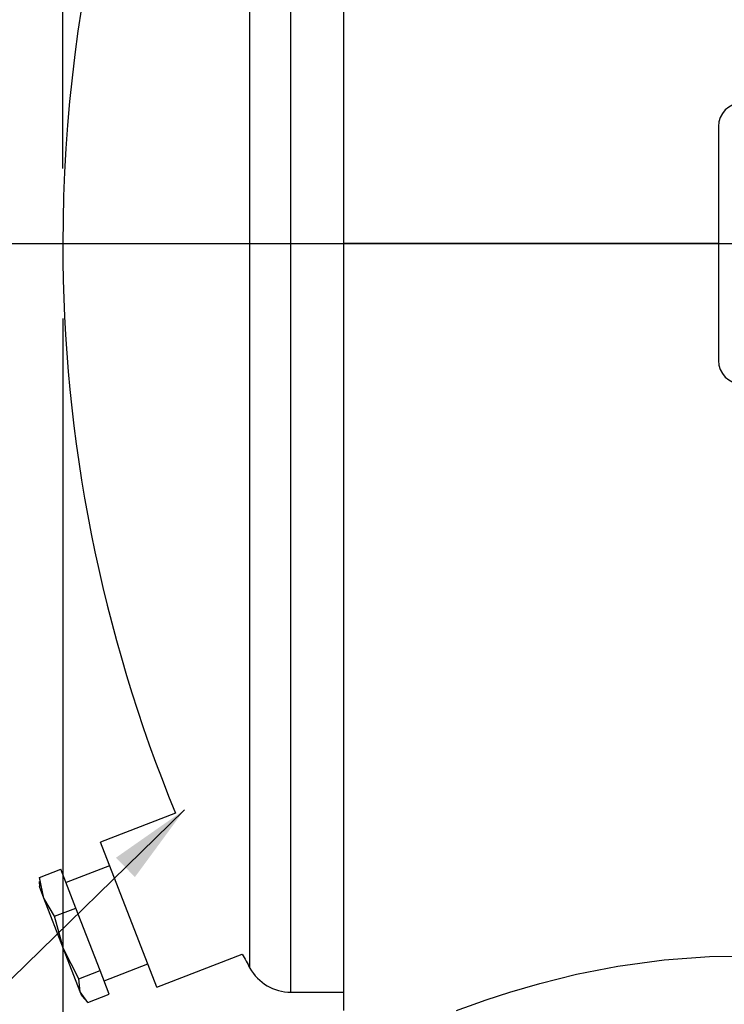
# Model space of a CAD drawing. Units: inches. Extents: x 4 to 84, y 4 to 63.
# Drawn here: x 46.5 to 50.2, y 24.1 to 29.4 of the extents above; entities that cross this region are included whole.
import ezdxf

# ---------------------------------------------------------------- set-up
doc = ezdxf.new("R2010")
doc.units = ezdxf.units.IN
doc.header["$LTSCALE"] = 8
doc.header["$MEASUREMENT"] = 0
doc.layers.add('FORMAT', color=7, linetype='Continuous')
doc.styles.add('SLDTEXTSTYLE0', font='TXT', dxfattribs={"width": 0.75})
doc.dimstyles.new('SLDDIMSTYLE0', dxfattribs={"dimtxt": 0.666667, "dimasz": 0.44, "dimexe": 0, "dimexo": 0.0625, "dimgap": 0.166667, "dimtad": 0, "dimtih": 1, "dimtoh": 1, "dimdec": 3, "dimrnd": 1e-09, "dimzin": 4, "dimdsep": 46, "dimtxsty": 'SLDTEXTSTYLE0', "dimsah": 1, "dimcen": 0.09, "dimadec": 0, "dimazin": 1, "dimtfac": 1, "dimtdec": 4, "dimtmove": 0, "dimatfit": 0, "dimfxl": 0, "dimfrac": 2, "dimtolj": 1, "dimtzin": 12, "dimarcsym": 0})
doc.dimstyles.new('SLDDIMSTYLE1', dxfattribs={"dimtxt": 0.666667, "dimasz": 0.44, "dimexe": 0, "dimexo": 0.0625, "dimgap": 0.166667, "dimtad": 0, "dimtih": 1, "dimtoh": 1, "dimdec": 3, "dimrnd": 1e-09, "dimzin": 4, "dimdsep": 46, "dimtxsty": 'SLDTEXTSTYLE0', "dimsah": 1, "dimcen": 0.09, "dimadec": 0, "dimazin": 1, "dimtfac": 1, "dimtdec": 4, "dimtofl": 0, "dimtmove": 0, "dimatfit": 3, "dimfxl": 0, "dimfrac": 2, "dimtolj": 1, "dimtzin": 12, "dimarcsym": 0})
doc.dimstyles.new('SLDDIMSTYLE2', dxfattribs={"dimtxt": 0.18, "dimasz": 0.44, "dimexe": 0, "dimexo": 0.0625, "dimgap": 0, "dimtad": 0, "dimtih": 1, "dimtoh": 1, "dimdec": 0, "dimrnd": 1e-09, "dimzin": 0, "dimdsep": 46, "dimtxsty": 'Standard', "dimsah": 1, "dimcen": 0.09, "dimadec": 0, "dimazin": 0, "dimtfac": 0.44, "dimtdec": 0, "dimtofl": 0, "dimtmove": 0, "dimatfit": 3, "dimfxl": 0, "dimfrac": 2, "dimtolj": 1, "dimtzin": 0, "dimarcsym": 0})

# ---------------------------------------------------------------- blocks, each defined once
blk = doc.blocks.new('_D')
at = {"layer": 'FORMAT'}
for p, q in [((46.7004, 27.8142), (46.7004, 18.8676)), ((50.3004, 27.8142), (50.3004, 18.8676)), ((46.7004, 19.3676), (45.7004, 19.3676)), ((50.3004, 19.3676), (51.3004, 19.3676))]:
    blk.add_line(p, q, dxfattribs=at)
for points in [[(46.7004, 19.3676), (46.2604, 19.4676), (46.2604, 19.2676)], [(50.3004, 19.3676), (50.7404, 19.2676), (50.7404, 19.4676)]]:
    blk.add_solid(points, dxfattribs=at)
at = {"layer": 'FORMAT', "insert": (47.3924, 19.6973), "char_height": 0.66667, "attachment_point": 1, "style": 'SLDTEXTSTYLE0'}
blk.add_mtext('3.600', dxfattribs=at)
blk = doc.blocks.new('_D_3')
at = {"layer": 'FORMAT'}
for p, q in [((46.7004, 28.6142), (46.7004, 38.3638)), ((73.2004, 28.6142), (73.2004, 38.3638)), ((46.7004, 37.8638), (58.5961, 37.8638)), ((73.2004, 37.8638), (61.3047, 37.8638))]:
    blk.add_line(p, q, dxfattribs=at)
for points in [[(46.7004, 37.8638), (47.1404, 37.7638), (47.1404, 37.9638)], [(73.2004, 37.8638), (72.7604, 37.9638), (72.7604, 37.7638)]]:
    blk.add_solid(points, dxfattribs=at)
at = {"layer": 'FORMAT', "insert": (58.5961, 38.1936), "char_height": 0.66667, "attachment_point": 1, "style": 'SLDTEXTSTYLE0'}
blk.add_mtext('26.500', dxfattribs=at)

msp = doc.modelspace()

# ---------------------------------------------------------------- linework, layer by layer
at = {"color": 7, "linetype": 'Continuous', "lineweight": 25}
for p, q in [((48.2004, 28.2147), (48.2004, 32.312)), ((50.2004, 28.8392), (50.2004, 27.5892)), ((50.2004, 28.2147), (48.2004, 28.2147)), ((50.2004, 28.2147), (48.2004, 28.2147)), ((48.2004, 28.2147), (48.2004, 28.2147)), ((50.2004, 28.2137), (48.2004, 28.2137)), ((48.2004, 24.1164), (48.2004, 28.2137)), ((50.2004, 28.2137), (48.2004, 28.2137)), ((48.2004, 28.2137), (48.2004, 28.2137)), ((47.302, 25.1705), (46.9019, 25.0151)), ((47.2025, 24.2414), (46.9019, 25.0151)), ((46.9503, 24.8904), (46.7173, 24.7999)), ((46.5756, 24.8265), (46.6897, 24.8709)), ((46.5994, 24.7168), (46.5756, 24.8265)), ((46.5756, 24.8265), (46.578, 24.8059)), ((46.77, 24.6642), (46.6897, 24.8709)), ((46.5749, 24.8058), (46.5755, 24.7783)), ((46.5994, 24.7168), (46.5755, 24.7783)), ((46.7042, 24.4469), (46.5994, 24.7168)), ((46.6559, 24.6198), (46.5994, 24.7168)), ((46.6559, 24.6198), (46.77, 24.6642)), ((46.7042, 24.4469), (46.6559, 24.6198)), ((46.8994, 24.331), (46.77, 24.6642)), ((46.7853, 24.2867), (46.7042, 24.4469)), ((46.7935, 24.2171), (46.7042, 24.4469)), ((47.2025, 24.2414), (47.6582, 24.4185)), ((46.921, 24.2756), (47.154, 24.3661)), ((46.7853, 24.2867), (46.8994, 24.331)), ((46.9486, 24.2046), (46.8994, 24.331)), ((46.7935, 24.2171), (46.7853, 24.2867)), ((46.8345, 24.1602), (46.7935, 24.2171)), ((46.8018, 24.1957), (46.7935, 24.2171)), ((46.8018, 24.1957), (46.82, 24.175)), ((46.8345, 24.1602), (46.9486, 24.2046)), ((47.9181, 24.2142), (48.2004, 24.2142))]:
    msp.add_line(p, q, dxfattribs=at)
at = {"color": 8, "linetype": 'Continuous', "lineweight": 25}
for p, q in [((47.9181, 24.2142), (47.9181, 32.2142)), ((47.6993, 24.3433), (47.6993, 32.0852))]:
    msp.add_line(p, q, dxfattribs=at)
at = {"color": 7, "linetype": 'Continuous', "lineweight": 25, "flags": 128}
msp.add_lwpolyline([(48.802, 24.117), (48.8162, 24.1223), (48.8715, 24.1425), (48.961, 24.1738), (49.0869, 24.2147), (49.2475, 24.2616), (49.4422, 24.31), (49.6627, 24.3535), (49.9114, 24.3876), (50.1533, 24.4049), (50.3822, 24.4069), (50.6089, 24.3951), (50.8332, 24.3699), (51.042, 24.3346), (51.2322, 24.2928), (51.3999, 24.2486), (51.545, 24.2049), (51.6683, 24.164), (51.7496, 24.1352), (51.7874, 24.1213), (51.8004, 24.1164), (51.8004, 24.1164)], dxfattribs=at)
at = {"color": 7, "linetype": 'Continuous', "lineweight": 25}
for centre, radius, start, end in [((54.7004, 28.2142), 8, 151.06147, 180), ((50.3254, 28.8392), 0.125, 90, 180), ((54.7004, 28.2142), 8, 180, 202.36218), ((50.3254, 27.5892), 0.125, 180, 270), ((54.7004, 28.2142), 8, 208.32464, 208.93853), ((47.9181, 24.4642), 0.25, 208.9385, 270)]:
    msp.add_arc(centre, radius, start, end, dxfattribs=at)
at = {"layer": 'FORMAT'}
msp.add_line((44.7004, 28.2142), (75.2004, 28.2142), dxfattribs=at)

# ---------------------------------------------------------------- dimensions: what is measured, and where the dimension line sits
for base, p2, dimstyle, picture, middle in [((73.2004, 37.8638), (73.2004, 28.2142), 'SLDDIMSTYLE1', '_D_3', (59.9504, 37.8638)), ((50.3004, 19.3676), (50.3004, 28.2142), 'SLDDIMSTYLE0', '_D', (48.5004, 19.3676))]:
    dim = msp.add_linear_dim(base=base, p1=(46.7004, 28.2142), p2=p2, dimstyle=dimstyle, dxfattribs=at)
    dim.commit()
    dim.dimension.update_dxf_attribs({"geometry": picture, "text_midpoint": middle, "dimtype": 160})

# ---------------------------------------------------------------- leaders
msp.add_leader([(47.3493, 25.1889), (43.3848, 21.3128), (42.6948, 21.3128)], dimstyle='SLDDIMSTYLE2', dxfattribs=at)

doc.saveas('drawing.dxf')
